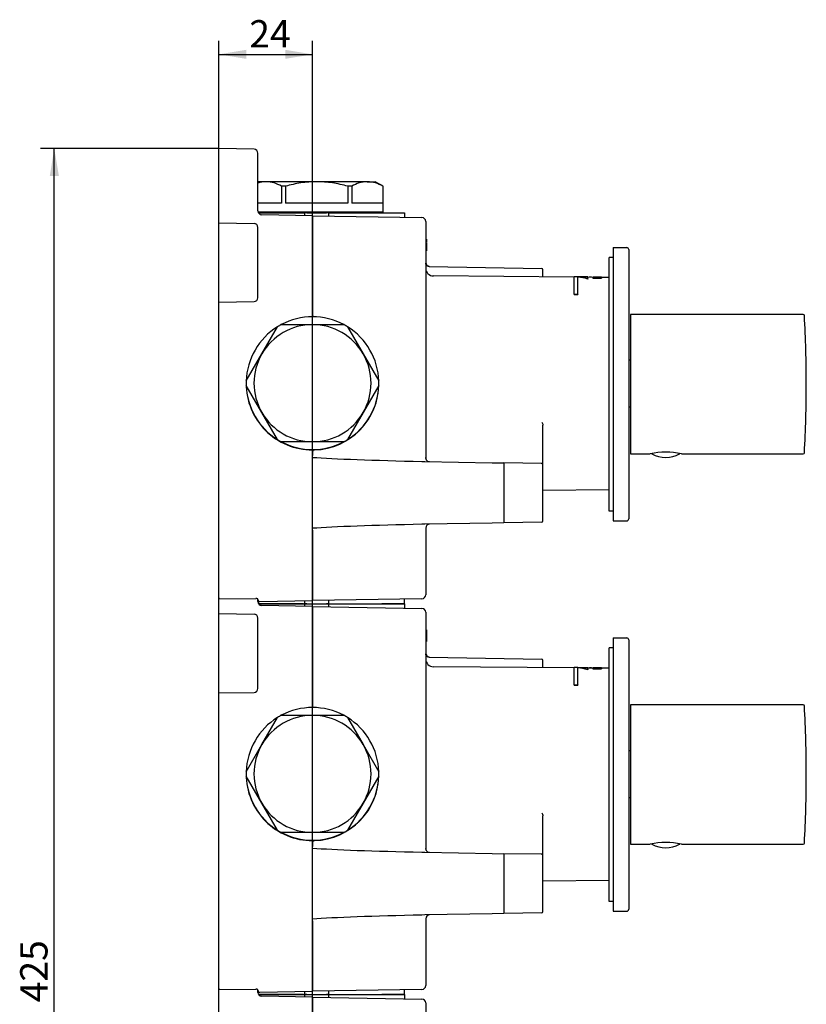
# Model space of a CAD drawing. Units: millimetres. Extents: x 27 to 254, y 83 to 341.
# Drawn here: x 140 to 241, y 215 to 341 of the extents above; entities that cross this region are included whole.
import ezdxf
from ezdxf.enums import TextEntityAlignment as Align

# ---------------------------------------------------------------- set-up
doc = ezdxf.new("R2010")
doc.units = ezdxf.units.MM
for name, color, linetype in [('_Translation', 7, 'Continuous'), ('A047068_00101ZZ', 7, 'Continuous'), ('A067071_10436AD', 7, 'Continuous'), ('A067072_10436ZZ', 7, 'Continuous'), ('C023006_00101ZZ', 7, 'Continuous'), ('C034003_00101ZZ', 7, 'Continuous'), ('C047015_00100ZZ', 7, 'Continuous'), ('C076065_00100ZZ', 7, 'Continuous'), ('C130007_00100EQ', 7, 'Continuous'), ('GUARN-H2-PLACCA-', 7, 'Continuous')]:
    doc.layers.add(name, color=color, linetype=linetype)
doc.styles.add('SEACAD_Solid_Edge_ISO', font='seiso.ttf')
doc.dimstyles.new('ISO', dxfattribs={"dimtxt": 3.5, "dimasz": 3.5, "dimexe": 1.75, "dimexo": 0, "dimgap": 0.875, "dimtad": 1, "dimlfac": 2, "dimtxsty": 'SEACAD_Solid_Edge_ISO', "dimblk1": '_SE_FILLED', "dimblk2": '_SE_FILLED', "dimsah": 1, "dimcen": 1.75, "dimazin": 0, "dimtfac": 0.5, "dimtdec": 3, "dimtmove": 0, "dimatfit": 3, "dimfxl": 1, "dimarcsym": 0})

# ---------------------------------------------------------------- blocks, each defined once
blk = doc.blocks.new('SE1')
at = {"layer": 'A047068_00101ZZ', "color": 7, "linetype": 'Continuous'}
for centre, radius, start, end in [((221.06, 285.75), 0.25, 229.3892, 240.9214), ((222.71, 288.72), 3.65, 240.9214, 299.0786), ((224.36, 285.75), 0.25, 299.0786, 310.4268), ((221.06, 235.75), 0.25, 229.3892, 240.9214), ((222.71, 238.72), 3.64, 240.9214, 299.0786), ((224.36, 235.75), 0.25, 299.0786, 310.4268)]:
    blk.add_arc(centre, radius, start, end, dxfattribs=at)
at = {"layer": 'A067071_10436AD', "color": 7, "linetype": 'Continuous'}
for p, q in [((177.46, 313.53), (177.46, 316.03)), ((177.46, 316.03), (191.47, 315.79)), ((191.96, 315.29), (191.96, 313.53)), ((177.46, 303.28), (177.46, 313.53)), ((191.96, 313.53), (191.96, 285.04)), ((191.96, 313.2), (191.98, 313.2)), ((191.96, 313.04), (192.06, 313.04)), ((192.06, 313.04), (192.06, 312.93)), ((192.06, 312.93), (192.06, 312.61)), ((191.96, 312.61), (192.06, 312.61)), ((191.96, 312.59), (192.06, 312.59)), ((191.96, 311.86), (192.06, 311.86)), ((191.96, 311.66), (192.06, 311.66)), ((191.96, 311.53), (192.06, 311.53)), ((191.96, 311.51), (192.06, 311.51)), ((192.06, 312.61), (192.06, 312.59)), ((192.06, 312.53), (192.06, 312.41)), ((192.06, 312.41), (192.06, 312.09)), ((192.06, 312.09), (192.06, 311.86)), ((192.06, 311.86), (192.06, 311.66)), ((192.06, 311.66), (192.06, 311.53)), ((191.96, 311.13), (191.98, 311.13)), ((191.96, 311.03), (191.98, 311.03)), ((192.41, 309.54), (206.82, 309.29)), ((206.96, 308.45), (206.96, 309.14)), ((210.96, 308.15), (192.96, 308.31)), ((206.96, 308.19), (206.96, 308.45)), ((210.96, 306), (210.96, 308.2)), ((211.46, 308.2), (210.96, 308.2)), ((211.46, 306), (211.46, 308.2)), ((212.71, 308.19), (211.46, 308.2)), ((212.71, 307.96), (212.71, 308.19)), ((213.35, 308.13), (212.71, 308.14)), ((212.71, 307.96), (212.71, 307.91)), ((213.18, 308.18), (212.96, 308.19)), ((212.96, 308.19), (212.96, 308.14)), ((213.18, 308.18), (213.18, 308.14)), ((213.35, 308.18), (213.35, 308.13)), ((213.35, 308.14), (213.35, 308.09)), ((213.53, 308.11), (213.38, 308.11)), ((213.38, 308.1), (213.38, 308.11)), ((214.46, 308.09), (213.38, 308.1)), ((213.38, 308.1), (213.38, 308.04)), ((213.38, 308.04), (214.46, 308.04)), ((214.46, 308.17), (213.72, 308.18)), ((214.46, 308.14), (213.76, 308.15)), ((214.46, 308.17), (213.78, 308.18)), ((214.46, 308.16), (213.83, 308.16)), ((214.46, 308.11), (213.9, 308.11)), ((214.46, 308.17), (214.46, 308.17)), ((214.46, 308.17), (214.46, 308.16)), ((214.46, 308.14), (214.46, 308.16)), ((214.46, 308.14), (214.46, 308.11)), ((215.46, 308.12), (214.46, 308.12)), ((214.46, 308.09), (214.46, 308.11)), ((214.46, 308.09), (214.46, 308.04)), ((210.96, 306), (211.46, 306)), ((210.96, 305.96), (210.96, 306)), ((210.96, 305.96), (211.46, 305.95)), ((211.46, 306), (211.46, 305.95)), ((206.96, 288.95), (206.96, 289.21)), ((206.96, 284.91), (206.96, 288.95)), ((177.46, 285.3), (177.46, 285.79)), ((177.46, 285.08), (177.46, 285.3)), ((177.46, 275.99), (177.46, 285.08)), ((191.96, 285.06), (191.96, 285.04)), ((192, 284.95), (191.96, 285.05)), ((191.47, 284.56), (191.85, 284.55)), ((191.85, 284.55), (200.48, 284.4)), ((200.48, 284.4), (201.96, 284.37)), ((206.82, 284.29), (201.96, 284.37)), ((201.96, 284.37), (201.96, 276.7)), ((206.96, 284.14), (206.96, 284.91)), ((206.96, 276.93), (206.96, 284.14)), ((206.96, 280.88), (215.46, 280.95)), ((191.85, 276.52), (191.47, 276.51)), ((200.48, 276.67), (191.85, 276.52)), ((201.96, 276.7), (200.48, 276.67)), ((206.82, 276.78), (201.96, 276.7)), ((177.46, 275.77), (177.46, 275.99)), ((177.46, 269.23), (177.46, 275.77)), ((191.96, 276.03), (191.96, 269.23)), ((177.46, 266.73), (177.46, 269.23)), ((191.96, 269.23), (191.96, 267.48)), ((191.47, 266.98), (177.46, 266.73)), ((177.46, 263.49), (177.46, 265.99)), ((177.46, 265.99), (191.47, 265.74)), ((191.96, 265.24), (191.96, 263.49)), ((177.46, 253.23), (177.46, 263.49)), ((191.96, 263.49), (191.96, 234.99)), ((191.96, 263.15), (191.98, 263.15)), ((191.96, 262.99), (192.06, 262.99)), ((191.96, 262.56), (192.06, 262.56)), ((191.96, 262.54), (192.06, 262.54)), ((192.06, 262.99), (192.06, 262.88)), ((192.06, 262.88), (192.06, 262.56)), ((192.06, 262.56), (192.06, 262.54)), ((192.06, 262.48), (192.06, 262.36)), ((192.06, 262.36), (192.06, 262.04)), ((191.96, 261.81), (192.06, 261.81)), ((191.96, 261.62), (192.06, 261.62)), ((191.96, 261.49), (192.06, 261.49)), ((191.96, 261.46), (192.06, 261.46)), ((191.96, 261.08), (191.98, 261.08)), ((192.06, 262.04), (192.06, 261.81)), ((192.06, 261.81), (192.06, 261.62)), ((192.06, 261.62), (192.06, 261.49)), ((191.96, 260.99), (191.98, 260.99)), ((192.41, 259.49), (206.82, 259.24)), ((206.96, 258.4), (206.96, 259.09)), ((210.96, 258.11), (192.96, 258.26)), ((206.96, 258.14), (206.96, 258.4)), ((210.96, 255.95), (210.96, 258.16)), ((211.46, 258.15), (210.96, 258.16)), ((211.46, 255.95), (211.46, 258.15)), ((212.71, 258.14), (211.46, 258.15)), ((212.71, 257.91), (212.71, 258.14)), ((213.35, 258.09), (212.71, 258.09)), ((212.71, 257.91), (212.71, 257.86)), ((213.18, 258.14), (212.96, 258.14)), ((212.96, 258.14), (212.96, 258.09)), ((213.18, 258.14), (213.18, 258.09)), ((213.35, 258.13), (213.35, 258.08)), ((213.35, 258.09), (213.35, 258.04)), ((213.53, 258.06), (213.38, 258.07)), ((213.38, 258.05), (213.38, 258.07)), ((214.46, 258.04), (213.38, 258.05)), ((213.38, 258.05), (213.38, 258)), ((213.38, 258), (214.46, 257.99)), ((214.46, 258.13), (213.72, 258.13)), ((214.46, 258.1), (213.76, 258.1)), ((214.46, 258.12), (213.78, 258.13)), ((214.46, 258.11), (213.83, 258.11)), ((214.46, 258.06), (213.9, 258.06)), ((214.46, 258.12), (214.46, 258.13)), ((214.46, 258.12), (214.46, 258.11)), ((214.46, 258.1), (214.46, 258.11)), ((214.46, 258.1), (214.46, 258.06)), ((215.46, 258.07), (214.46, 258.08)), ((214.46, 258.04), (214.46, 258.06)), ((214.46, 258.04), (214.46, 257.99)), ((210.96, 255.95), (211.46, 255.95)), ((210.96, 255.91), (210.96, 255.95)), ((210.96, 255.91), (211.46, 255.91)), ((211.46, 255.95), (211.46, 255.91)), ((206.96, 238.9), (206.96, 239.16)), ((206.96, 234.87), (206.96, 238.9)), ((177.46, 235.25), (177.46, 235.74)), ((177.46, 235.03), (177.46, 235.25)), ((177.46, 225.94), (177.46, 235.03)), ((191.96, 235.01), (191.96, 234.99)), ((192, 234.9), (191.96, 235)), ((206.96, 234.09), (206.96, 234.87)), ((191.47, 234.51), (191.85, 234.5)), ((191.85, 234.5), (200.48, 234.35)), ((200.48, 234.35), (201.96, 234.32)), ((206.82, 234.24), (201.96, 234.32)), ((201.96, 234.32), (201.96, 226.65)), ((206.96, 226.88), (206.96, 234.09)), ((206.96, 230.83), (215.46, 230.91)), ((177.46, 225.72), (177.46, 225.94)), ((191.85, 226.47), (191.47, 226.46)), ((200.48, 226.62), (191.85, 226.47)), ((191.96, 225.98), (191.96, 219.19)), ((201.96, 226.65), (200.48, 226.62)), ((206.82, 226.73), (201.96, 226.65)), ((177.46, 219.19), (177.46, 225.72)), ((177.46, 216.69), (177.46, 219.19)), ((191.96, 219.19), (191.96, 217.43)), ((191.47, 216.93), (177.46, 216.69)), ((177.46, 213.45), (177.46, 215.95)), ((177.46, 215.95), (191.47, 215.7)), ((191.96, 215.2), (191.96, 213.45))]:
    blk.add_line(p, q, dxfattribs=at)
for centre, radius, start, end in [((191.46, 315.29), 0.5, 0, 89), ((192.46, 310.04), 0.5, 180, 269), ((192.96, 309.31), 1, 180, 269.5), ((206.81, 309.14), 0.15, 0, 89), ((213.55, 309.42), 1.26, 260.8601, 269.5501), ((213.55, 306.19), 1.97, 90.1119, 94.1858), ((213.62, 309.52), 1.41, 261.0016, 266.2348), ((213.4, 277), 31.18, 89.4088, 89.9141), ((213.61, 305.35), 2.82, 89.6142, 91.401), ((213.71, 309.3), 1.18, 262.2511, 268.0536), ((213.7, 304.02), 4.13, 89.1847, 91.7368), ((213.85, 314.07), 5.91, 267.4303, 269.7938), ((213.52, 280.02), 28.16, 89.4629, 89.7656), ((213.93, 314.95), 6.84, 267.8083, 269.7129), ((177.71, 303.28), 0.25, 180, 231.7865), ((177.46, 294.53), 8.5, 271.6372, 0.1685), ((177.71, 285.79), 0.25, 91.6372, 180), ((176.83, -135.85), 421.16, 87.9412, 87.9423), ((192.45, 285.03), 0.499, 179.1411, 247.5814), ((192.64, 285.79), 1.28, 247.0649, 257.7183), ((192.46, 285.04), 0.5, 257.9911, 268.9966), ((206.81, 284.14), 0.15, 0, 89), ((192.46, 276.03), 0.5, 91, 180), ((206.81, 276.93), 0.15, 271, 0), ((191.46, 267.48), 0.5, 271, 0), ((191.46, 265.24), 0.5, 0, 89), ((192.46, 259.99), 0.5, 180, 269), ((192.96, 259.26), 1, 180, 269.5), ((206.81, 259.09), 0.15, 0, 89), ((213.55, 259.37), 1.26, 260.8601, 269.5501), ((213.55, 256.15), 1.97, 90.1119, 94.1858), ((213.62, 259.47), 1.41, 261.0016, 266.2348), ((213.4, 226.95), 31.18, 89.4088, 89.9141), ((213.61, 255.31), 2.82, 89.6142, 91.401), ((213.71, 259.25), 1.18, 262.2511, 268.0536), ((213.7, 253.97), 4.13, 89.1847, 91.7368), ((213.85, 264.02), 5.91, 267.4303, 269.7938), ((213.52, 229.97), 28.16, 89.4629, 89.7656), ((213.93, 264.9), 6.84, 267.8083, 269.7129), ((177.71, 253.23), 0.25, 180, 231.7865), ((177.46, 244.49), 8.5, 271.6372, 0.1685), ((177.71, 235.74), 0.25, 91.6372, 180), ((176.83, -185.9), 421.16, 87.9412, 87.9423), ((192.45, 234.99), 0.499, 179.1411, 247.5814), ((192.64, 235.75), 1.28, 247.0649, 257.7183), ((192.46, 234.99), 0.5, 257.9911, 268.9966), ((206.81, 234.09), 0.15, 0, 89), ((192.46, 225.98), 0.5, 91, 180), ((206.81, 226.88), 0.15, 271, 0), ((191.46, 217.43), 0.5, 271, 0), ((191.46, 215.2), 0.5, 0, 89)]:
    blk.add_arc(centre, radius, start, end, dxfattribs=at)
for centre, major_axis, ratio, start_param, end_param in [((211.43, 294.53), (0, 13.67), 0.500005, 6.094772, 6.278822), ((211.43, 294.53), (0, 13.62), 0.500005, 6.094088, 6.278822), ((194.65, 285), (-19.1, 0.33), 0.026174, 0.451449, 1.403827), ((194.65, 276.07), (-19.1, -0.33), 0.026174, -1.403827, -0.451449), ((211.43, 244.49), (0, 13.67), 0.500005, 6.094772, 6.278822), ((211.43, 244.49), (0, 13.62), 0.500005, 6.094088, 6.278822), ((194.65, 234.95), (-19.1, 0.33), 0.026174, 0.451449, 1.403827), ((194.65, 226.02), (-19.1, -0.33), 0.026174, -1.403827, -0.451449)]:
    blk.add_ellipse(centre, major_axis=major_axis, ratio=ratio, start_param=start_param, end_param=end_param, dxfattribs=at)
for points, knots in [([(192.41, 309.54), (192.41, 309.54), (192.37, 309.54), (192.31, 309.55), (192.23, 309.57), (192.18, 309.6), (192.13, 309.63), (192.09, 309.66), (192.04, 309.72), (191.99, 309.81), (191.96, 309.91), (191.96, 309.96), (191.97, 309.96)], [0, 0, 0, 0, 0.005179, 0.099614, 0.181671, 0.251329, 0.313628, 0.401316, 0.556179, 0.776204, 0.994815, 1, 1, 1, 1]), ([(213.35, 308.18), (213.35, 308.18), (213.36, 308.18), (213.39, 308.18), (213.41, 308.18), (213.44, 308.18)], [0, 0, 0, 0, 0.5, 0.5, 1, 1, 1, 1]), ([(213.57, 308.15), (213.55, 308.15), (213.54, 308.15), (213.52, 308.14), (213.51, 308.14), (213.51, 308.14)], [0, 0, 0, 0, 0.5, 0.5, 1, 1, 1, 1]), ([(206.82, 289.59), (206.85, 289.53), (206.89, 289.47), (206.94, 289.35), (206.96, 289.28), (206.96, 289.21)], [0, 0, 0, 0, 0.5, 0.5, 1, 1, 1, 1]), ([(192.41, 259.49), (192.41, 259.49), (192.37, 259.49), (192.31, 259.5), (192.23, 259.52), (192.18, 259.55), (192.13, 259.58), (192.09, 259.62), (192.04, 259.67), (191.99, 259.76), (191.96, 259.86), (191.96, 259.91), (191.97, 259.91)], [0, 0, 0, 0, 0.005179, 0.099614, 0.181671, 0.251329, 0.313628, 0.401316, 0.556179, 0.776204, 0.994815, 1, 1, 1, 1]), ([(213.35, 258.13), (213.35, 258.13), (213.36, 258.13), (213.39, 258.13), (213.41, 258.13), (213.44, 258.13)], [0, 0, 0, 0, 0.5, 0.5, 1, 1, 1, 1]), ([(213.57, 258.1), (213.55, 258.1), (213.54, 258.1), (213.52, 258.09), (213.51, 258.09), (213.51, 258.09)], [0, 0, 0, 0, 0.5, 0.5, 1, 1, 1, 1]), ([(206.82, 239.54), (206.85, 239.48), (206.89, 239.42), (206.94, 239.3), (206.96, 239.23), (206.96, 239.16)], [0, 0, 0, 0, 0.5, 0.5, 1, 1, 1, 1])]:
    blk.add_open_spline(points, degree=3, knots=knots, dxfattribs=at)
for points in [[(213.35, 308.14), (213.35, 308.15), (213.37, 308.15), (213.4, 308.16)], [(213.4, 308.13), (213.37, 308.13), (213.35, 308.14), (213.35, 308.14)], [(213.35, 308.09), (213.35, 308.09), (213.36, 308.08), (213.38, 308.08)], [(213.54, 308.18), (213.52, 308.18), (213.51, 308.18), (213.51, 308.17)], [(213.51, 308.17), (213.51, 308.17), (213.54, 308.17), (213.59, 308.17)], [(213.51, 308.14), (213.51, 308.13), (213.53, 308.13), (213.55, 308.13)], [(213.35, 258.1), (213.35, 258.1), (213.37, 258.11), (213.4, 258.11)], [(213.4, 258.08), (213.37, 258.08), (213.35, 258.09), (213.35, 258.1)], [(213.35, 258.05), (213.35, 258.04), (213.36, 258.04), (213.38, 258.03)], [(213.51, 258.13), (213.51, 258.12), (213.54, 258.12), (213.59, 258.12)], [(213.54, 258.13), (213.52, 258.13), (213.51, 258.13), (213.51, 258.13)], [(213.51, 258.09), (213.51, 258.09), (213.53, 258.08), (213.55, 258.08)]]:
    blk.add_open_spline(points, degree=3, dxfattribs=at)
at = {"layer": 'A067072_10436ZZ', "color": 7, "linetype": 'Continuous'}
for p, q in [((165.46, 321.53), (165.46, 324.62)), ((169.97, 324.54), (165.46, 324.62)), ((170.46, 321.53), (170.46, 324.04)), ((165.46, 316.89), (165.46, 321.53)), ((170.46, 316.84), (170.46, 321.53)), ((165.46, 315.98), (165.46, 316.89)), ((170.46, 316.65), (170.46, 316.84)), ((165.46, 315.42), (165.46, 315.98)), ((165.46, 315.12), (165.46, 315.42)), ((177.46, 316.03), (170.96, 316.15)), ((177.46, 316.03), (177.46, 313.53)), ((165.46, 304.95), (165.46, 315.12)), ((165.46, 315.12), (169.97, 315.04)), ((170.1, 315.03), (170.13, 315.02)), ((170.46, 305.53), (170.46, 314.54)), ((177.46, 313.53), (177.46, 303.08)), ((170.46, 305.52), (170.46, 305.53)), ((165.46, 304.95), (169.97, 305.03)), ((165.46, 303.95), (165.46, 304.95)), ((165.46, 269.23), (165.46, 303.95)), ((177.46, 286.03), (177.67, 286.03)), ((177.46, 286.03), (177.46, 285.3)), ((177.46, 275.77), (177.46, 269.23)), ((165.46, 267.08), (165.46, 269.23)), ((177.46, 269.23), (177.46, 266.73)), ((165.46, 267.08), (165.46, 266.98)), ((165.46, 266.98), (170.21, 267.02)), ((165.46, 266.84), (165.46, 266.95)), ((165.46, 265.94), (165.46, 266.84)), ((170.46, 266.87), (170.46, 266.98)), ((170.46, 266.79), (170.46, 266.87)), ((170.46, 266.6), (170.46, 266.79)), ((170.5, 266.61), (170.67, 266.62)), ((170.72, 266.62), (177.46, 266.73)), ((177.46, 265.99), (170.96, 266.1)), ((165.46, 265.38), (165.46, 265.94)), ((165.46, 265.07), (165.46, 265.38)), ((165.46, 254.9), (165.46, 265.07)), ((165.46, 265.07), (169.97, 265)), ((170.1, 264.98), (170.13, 264.97)), ((177.46, 265.99), (177.46, 263.49)), ((170.46, 255.48), (170.46, 264.5)), ((177.46, 263.49), (177.46, 253.04)), ((165.46, 254.9), (169.97, 254.98)), ((165.46, 253.9), (165.46, 254.9)), ((170.46, 255.47), (170.46, 255.48)), ((165.46, 219.19), (165.46, 253.9)), ((177.46, 235.99), (177.67, 235.99)), ((177.46, 235.99), (177.46, 235.25)), ((177.46, 225.72), (177.46, 219.19)), ((165.46, 217.03), (165.46, 219.19)), ((177.46, 219.19), (177.46, 216.69)), ((165.46, 217.03), (165.46, 216.93)), ((165.46, 216.93), (170.21, 216.98)), ((170.46, 216.82), (170.46, 216.93)), ((165.46, 216.79), (165.46, 216.9)), ((165.46, 215.89), (165.46, 216.79)), ((165.46, 215.33), (165.46, 215.89)), ((170.46, 216.74), (170.46, 216.82)), ((170.46, 216.55), (170.46, 216.74)), ((170.48, 216.57), (170.67, 216.57)), ((170.72, 216.57), (177.46, 216.69)), ((177.46, 215.94), (170.96, 216.05)), ((177.46, 215.94), (177.46, 213.44)), ((165.46, 215.03), (165.46, 215.33))]:
    blk.add_line(p, q, dxfattribs=at)
for centre, radius, start, end in [((169.96, 324.04), 0.5, 0, 89), ((170.96, 316.65), 0.5, 180, 269), ((169.96, 314.54), 0.5, 0, 89), ((169.96, 305.53), 0.5, 271, 0), ((177.46, 294.53), 8.5, 179.8315, 270), ((170.21, 266.77), 0.25, 65.7071, 90.638), ((170.71, 266.87), 0.25, 180, 271), ((170.96, 266.6), 0.5, 180, 269), ((169.96, 264.5), 0.5, 0, 89), ((169.96, 255.48), 0.5, 271, 0), ((177.46, 244.49), 8.5, 179.8315, 270), ((170.21, 216.72), 0.25, 65.7071, 90.638), ((170.71, 216.82), 0.25, 180, 271), ((170.96, 216.55), 0.5, 180, 269)]:
    blk.add_arc(centre, radius, start, end, dxfattribs=at)
for centre in [(170.96, 316.65), (170.96, 266.6), (170.96, 216.55)]:
    blk.add_ellipse(centre, major_axis=(-0.5, 0), ratio=0.999978, start_param=0, end_param=1.553343, dxfattribs=at)
for points in [[(170.46, 266.98), (170.46, 266.98), (170.45, 266.98), (170.44, 266.98), (170.41, 266.98), (170.38, 266.98), (170.35, 266.98), (170.33, 266.99), (170.32, 266.99)], [(170.46, 216.93), (170.46, 216.93), (170.45, 216.93), (170.44, 216.93), (170.41, 216.93), (170.38, 216.93), (170.35, 216.94), (170.33, 216.94), (170.32, 216.95)]]:
    blk.add_open_spline(points, degree=3, knots=[0.0901626, 0.0901626, 0.0901626, 0.0901626, 0.0994178, 0.1961158, 0.3091183, 0.4257298, 0.5543878, 0.617436, 0.617436, 0.617436, 0.617436], dxfattribs=at)
at = {"layer": 'C023006_00101ZZ', "color": 7, "linetype": 'Continuous'}
for p, q in [((218.21, 303.37), (218.21, 285.52)), ((240.33, 303.37), (218.21, 303.37)), ((218.21, 285.52), (220.71, 285.52)), ((224.71, 285.52), (240.33, 285.52)), ((218.21, 253.37), (218.21, 235.52)), ((240.33, 253.37), (218.21, 253.37)), ((218.21, 235.52), (220.71, 235.52)), ((224.71, 235.52), (240.33, 235.52))]:
    blk.add_line(p, q, dxfattribs=at)
for centre, radius, start, end in [((240.33, 303.22), 0.15, 3.1055, 90), ((78.59, 294.45), 162.12, 0, 3.1055), ((78.59, 294.45), 162.12, 356.8945, 0), ((222.71, 276.82), 8.93, 77.0619, 102.9381), ((240.33, 285.67), 0.15, 270, 356.8945), ((240.33, 253.22), 0.15, 3.1055, 90), ((78.59, 244.45), 162.12, 0, 3.1055), ((78.59, 244.45), 162.12, 356.8945, 0), ((222.71, 226.82), 8.93, 77.0619, 102.9381), ((240.33, 235.67), 0.15, 270, 356.8945)]:
    blk.add_arc(centre, radius, start, end, dxfattribs=at)
at = {"layer": 'C034003_00101ZZ', "color": 7, "linetype": 'Continuous'}
for p, q in [((215.96, 311.95), (215.96, 306.95)), ((215.96, 311.95), (217.71, 311.95)), ((217.96, 311.7), (217.96, 306.95)), ((215.96, 306.95), (215.96, 281.95)), ((217.96, 306.95), (217.96, 281.95)), ((215.96, 281.95), (215.96, 276.95)), ((217.96, 281.95), (217.96, 277.2)), ((215.96, 276.95), (217.71, 276.95)), ((215.96, 261.95), (215.96, 256.95)), ((215.96, 261.95), (217.71, 261.95)), ((217.96, 261.7), (217.96, 256.95)), ((215.96, 256.95), (215.96, 231.95)), ((217.96, 256.95), (217.96, 231.95)), ((215.96, 231.95), (215.96, 226.95)), ((217.96, 231.95), (217.96, 227.2)), ((215.96, 226.95), (217.71, 226.95))]:
    blk.add_line(p, q, dxfattribs=at)
for centre, start, end in [((217.71, 311.7), 0, 90), ((217.71, 277.2), 270, 0), ((217.71, 261.7), 0, 90), ((217.71, 227.2), 270, 0)]:
    blk.add_arc(centre, 0.25, start, end, dxfattribs=at)
at = {"layer": 'C047015_00100ZZ', "color": 7, "linetype": 'Continuous'}
for p, q in [((170.49, 320.38), (170.46, 320.37)), ((171.49, 320.38), (170.49, 320.38)), ((177.99, 320.38), (171.49, 320.38)), ((184.48, 320.38), (177.99, 320.38)), ((184.48, 320.38), (185.49, 320.38)), ((186.49, 319.81), (185.49, 320.38)), ((173.99, 319.81), (173.49, 319.81)), ((173.49, 319.81), (173.49, 317.63)), ((173.99, 319.81), (173.99, 317.63)), ((182.48, 319.81), (181.99, 319.81)), ((181.99, 319.81), (181.99, 317.63)), ((182.48, 319.81), (182.48, 317.63)), ((186.49, 319.81), (186.48, 319.81)), ((186.48, 319.81), (186.48, 317.63)), ((186.49, 316.48), (186.49, 319.81)), ((173.49, 317.63), (170.46, 317.63)), ((181.99, 317.63), (173.99, 317.63)), ((186.48, 317.63), (182.48, 317.63)), ((186.49, 316.48), (170.49, 316.48)), ((186.39, 316.38), (186.49, 316.48)), ((170.97, 298.33), (172.97, 301.8)), ((173.46, 302.08), (177.46, 302.08)), ((177.46, 302.08), (181.46, 302.08)), ((181.96, 301.8), (183.96, 298.33)), ((168.97, 294.87), (170.97, 298.33)), ((183.96, 298.33), (185.96, 294.87)), ((170.97, 290.83), (168.97, 294.3)), ((185.96, 294.3), (183.96, 290.83)), ((172.97, 287.37), (170.97, 290.83)), ((183.96, 290.83), (181.96, 287.37)), ((177.46, 287.08), (173.46, 287.08)), ((181.46, 287.08), (177.46, 287.08)), ((170.97, 248.29), (172.97, 251.75)), ((173.46, 252.04), (177.46, 252.04)), ((177.46, 252.04), (181.46, 252.04)), ((181.96, 251.75), (183.96, 248.29)), ((168.97, 244.82), (170.97, 248.29)), ((183.96, 248.29), (185.96, 244.82)), ((170.97, 240.79), (168.97, 244.25)), ((185.96, 244.25), (183.96, 240.79)), ((172.97, 237.32), (170.97, 240.79)), ((183.96, 240.79), (181.96, 237.32)), ((177.46, 237.04), (173.46, 237.04)), ((181.46, 237.04), (177.46, 237.04))]:
    blk.add_line(p, q, dxfattribs=at)
for centre, radius, start, end in [((171.61, 316.21), 4.17, 91.6541, 105.9905), ((171.37, 316.22), 4.17, 59.4457, 88.35), ((184.6, 316.22), 4.17, 91.65, 120.5543), ((184.36, 316.22), 4.17, 59.4457, 88.35), ((177.46, 294.58), 8.5, 61.9275, 118.0725), ((177.46, 294.58), 8.5, 121.9275, 178.0725), ((177.46, 294.58), 7.5, 90, 150), ((177.46, 294.58), 8.5, 118.0725, 121.9275), ((177.46, 294.58), 7.5, 30, 90), ((177.46, 294.58), 8.5, 58.0725, 61.9275), ((177.46, 294.58), 8.5, 1.9275, 58.0725), ((177.46, 294.58), 7.5, 150, 210), ((177.46, 294.58), 7.5, 330, 30), ((177.46, 294.58), 8.5, 178.0725, 181.9275), ((177.46, 294.58), 8.5, 181.9275, 238.0725), ((177.46, 294.58), 8.5, 301.9275, 358.0725), ((177.46, 294.58), 8.5, 358.0725, 1.9275), ((177.46, 294.58), 7.5, 210, 270), ((177.46, 294.58), 7.5, 270, 330), ((177.46, 294.58), 8.5, 238.0725, 241.9275), ((177.46, 294.58), 8.5, 241.9275, 298.0725), ((177.46, 294.58), 8.5, 298.0725, 301.9275), ((177.46, 244.54), 8.5, 61.9275, 118.0725), ((177.46, 244.54), 8.5, 121.9275, 178.0725), ((177.46, 244.54), 7.5, 90, 150), ((177.46, 244.54), 8.5, 118.0725, 121.9275), ((177.46, 244.54), 7.5, 30, 90), ((177.46, 244.54), 8.5, 58.0725, 61.9275), ((177.46, 244.54), 8.5, 1.9275, 58.0725), ((177.46, 244.54), 7.5, 150, 210), ((177.46, 244.54), 7.5, 330, 30), ((177.46, 244.54), 8.5, 178.0725, 181.9275), ((177.46, 244.54), 8.5, 358.0725, 1.9275), ((177.46, 244.54), 8.5, 181.9275, 238.0725), ((177.46, 244.54), 8.5, 301.9275, 358.0725), ((177.46, 244.54), 7.5, 210, 270), ((177.46, 244.54), 7.5, 270, 330), ((177.46, 244.54), 8.5, 238.0725, 241.9275), ((177.46, 244.54), 8.5, 298.0725, 301.9275), ((177.46, 244.54), 8.5, 241.9275, 298.0725)]:
    blk.add_arc(centre, radius, start, end, dxfattribs=at)
for points in [[(177.99, 320.38), (177.31, 320.38), (176.63, 320.33), (175.3, 320.13), (174.64, 319.99), (173.99, 319.81)], [(181.99, 319.81), (181.33, 319.99), (180.67, 320.13), (179.34, 320.33), (178.67, 320.38), (177.99, 320.38)]]:
    blk.add_open_spline(points, degree=3, knots=[0, 0, 0, 0, 0.5, 0.5, 1, 1, 1, 1], dxfattribs=at)
at = {"layer": 'C076065_00100ZZ', "color": 7, "linetype": 'Continuous'}
for p, q in [((218.21, 297.54), (217.96, 297.54)), ((217.96, 291.54), (218.21, 291.54)), ((218.21, 247.5), (217.96, 247.5)), ((217.96, 241.5), (218.21, 241.5))]:
    blk.add_line(p, q, dxfattribs=at)
at = {"layer": 'C130007_00100EQ', "color": 7, "linetype": 'Continuous'}
for p, q in [((170.54, 316.38), (176.29, 316.38)), ((176.29, 316.38), (176.49, 316.38)), ((176.74, 316.38), (176.49, 316.38)), ((176.49, 316.05), (176.49, 316.38)), ((176.74, 316.38), (179.24, 316.38)), ((179.49, 316.38), (179.24, 316.38)), ((179.49, 316.38), (179.69, 316.38)), ((179.49, 316.38), (179.49, 316)), ((179.69, 316.38), (186.32, 316.38)), ((186.32, 316.38), (186.56, 316.38)), ((186.56, 316.38), (188.74, 316.38)), ((188.74, 316.38), (189.24, 316.38)), ((189.24, 316.38), (189.24, 315.83)), ((170.54, 266.34), (176.29, 266.34)), ((176.29, 266.34), (170.54, 266.34)), ((176.29, 266.34), (176.49, 266.34)), ((176.29, 266.34), (176.49, 266.34)), ((176.49, 266.34), (176.49, 266.72)), ((176.74, 266.34), (176.49, 266.34)), ((176.49, 266), (176.49, 266.34)), ((176.49, 266.34), (176.74, 266.34)), ((176.74, 266.34), (179.24, 266.34)), ((176.74, 266.34), (179.24, 266.34)), ((179.49, 266.34), (179.24, 266.34)), ((179.24, 266.34), (179.49, 266.34)), ((179.49, 266.77), (179.49, 266.34)), ((179.49, 266.34), (179.69, 266.34)), ((179.49, 266.34), (179.49, 265.95)), ((179.49, 266.34), (179.69, 266.34)), ((179.69, 266.34), (186.32, 266.34)), ((179.69, 266.34), (186.32, 266.34)), ((186.32, 266.34), (186.56, 266.34)), ((186.56, 266.34), (186.32, 266.34)), ((186.56, 266.34), (188.74, 266.34)), ((188.74, 266.34), (186.56, 266.34)), ((188.74, 266.34), (189.24, 266.34)), ((189.24, 266.34), (188.74, 266.34)), ((189.24, 266.34), (189.24, 266.94)), ((189.24, 266.34), (189.24, 265.78)), ((170.54, 216.29), (176.29, 216.29)), ((176.29, 216.29), (170.54, 216.29)), ((176.29, 216.29), (176.49, 216.29)), ((176.29, 216.29), (176.49, 216.29)), ((176.49, 216.29), (176.49, 216.67)), ((176.74, 216.29), (176.49, 216.29)), ((176.49, 215.96), (176.49, 216.29)), ((176.49, 216.29), (176.74, 216.29)), ((176.74, 216.29), (179.24, 216.29)), ((176.74, 216.29), (179.24, 216.29)), ((179.49, 216.29), (179.24, 216.29)), ((179.24, 216.29), (179.49, 216.29)), ((179.49, 216.72), (179.49, 216.29)), ((179.49, 216.29), (179.69, 216.29)), ((179.49, 216.29), (179.49, 215.91)), ((179.49, 216.29), (179.69, 216.29)), ((179.69, 216.29), (186.32, 216.29)), ((179.69, 216.29), (186.32, 216.29)), ((186.32, 216.29), (186.56, 216.29)), ((186.56, 216.29), (186.32, 216.29)), ((186.56, 216.29), (188.74, 216.29)), ((188.74, 216.29), (186.56, 216.29)), ((188.74, 216.29), (189.24, 216.29)), ((189.24, 216.29), (188.74, 216.29)), ((189.24, 216.29), (189.24, 216.89)), ((189.24, 216.29), (189.24, 215.74))]:
    blk.add_line(p, q, dxfattribs=at)
at = {"layer": 'GUARN-H2-PLACCA-', "color": 7, "linetype": 'Continuous'}
for p, q in [((215.96, 310.7), (215.46, 310.7)), ((215.46, 306.95), (215.46, 310.7)), ((215.46, 281.95), (215.46, 306.95)), ((215.46, 278.2), (215.46, 281.95)), ((215.96, 278.2), (215.46, 278.2)), ((215.96, 260.7), (215.46, 260.7)), ((215.46, 256.95), (215.46, 260.7)), ((215.46, 231.95), (215.46, 256.95)), ((215.46, 228.2), (215.46, 231.95)), ((215.96, 228.2), (215.46, 228.2))]:
    blk.add_line(p, q, dxfattribs=at)
blk = doc.blocks.new('DMBLK55')
at = {"layer": '_Translation', "linetype": 'Continuous'}
for points in [[(143.8, 321.12), (144.97, 321.12), (144.38, 324.62)], [(143.8, 115.66), (144.38, 112.16), (144.97, 115.66)]]:
    blk.add_hatch(color=7, dxfattribs=at).paths.add_polyline_path(points)
at = {"layer": '_Translation', "color": 7, "linetype": 'Continuous'}
for p, q in [((165.46, 324.62), (142.63, 324.62)), ((144.38, 112.16), (144.38, 324.62)), ((173.42, 112.16), (142.63, 112.16))]:
    blk.add_line(p, q, dxfattribs=at)
at = {"layer": '_Translation', "color": 7, "linetype": 'Continuous', "style": 'SEACAD_Solid_Edge_ISO'}
blk.add_text('425', height=3.5, rotation=90, dxfattribs=at).set_placement((140.01, 215.29), align=Align.TOP_LEFT)
blk = doc.blocks.new('_SE_FILLED')
at = {"color": 0}
blk.add_line((0, 0), (-1, 0), dxfattribs=at)
blk.add_solid([(0, 0), (-1, -0.1665), (-1, 0.1665), (0, 0)], dxfattribs=at)
blk = doc.blocks.new('DMBLK56')
at = {"layer": '_Translation', "linetype": 'Continuous'}
for points in [[(168.96, 337.28), (165.46, 336.7), (168.96, 336.12)], [(173.96, 337.28), (173.96, 336.12), (177.46, 336.7)]]:
    blk.add_hatch(color=7, dxfattribs=at).paths.add_polyline_path(points)
at = {"layer": '_Translation', "color": 7, "linetype": 'Continuous'}
for p, q in [((165.46, 203.85), (165.46, 338.45)), ((177.46, 194.49), (177.46, 338.45)), ((165.46, 336.7), (177.46, 336.7))]:
    blk.add_line(p, q, dxfattribs=at)
at = {"layer": '_Translation', "color": 7, "linetype": 'Continuous', "style": 'SEACAD_Solid_Edge_ISO'}
blk.add_text('24', height=3.5, dxfattribs=at).set_placement((169.36, 341.08), align=Align.TOP_LEFT)

msp = doc.modelspace()

# ---------------------------------------------------------------- block references
at = {"layer": '_Translation'}
msp.add_blockref('SE1', (0, 0), dxfattribs=at)

# ---------------------------------------------------------------- dimensions: what is measured, and where the dimension line sits
at = {"layer": '_Translation', "color": 7, "linetype": 'Continuous'}
dim = msp.add_linear_dim(base=(177.4643, 336.701), p1=(165.4643, 203.8522), p2=(177.4643, 194.4893), text='\\A1;<>', dimstyle='ISO', dxfattribs=at)
dim.commit()
dim.dimension.update_dxf_attribs({"geometry": 'DMBLK56', "text_midpoint": (171.4643, 336.701), "dimtype": 160})
dim = msp.add_linear_dim(base=(144.3844, 324.6219), p1=(173.418, 112.1635), p2=(165.4643, 324.6219), angle=90, text='\\A1;<>', dimstyle='ISO', override={"dimdec": 0}, dxfattribs=at)
dim.commit()
dim.dimension.update_dxf_attribs({"geometry": 'DMBLK55', "text_midpoint": (144.3844, 218.3927), "dimtype": 160})

doc.saveas('drawing.dxf')
